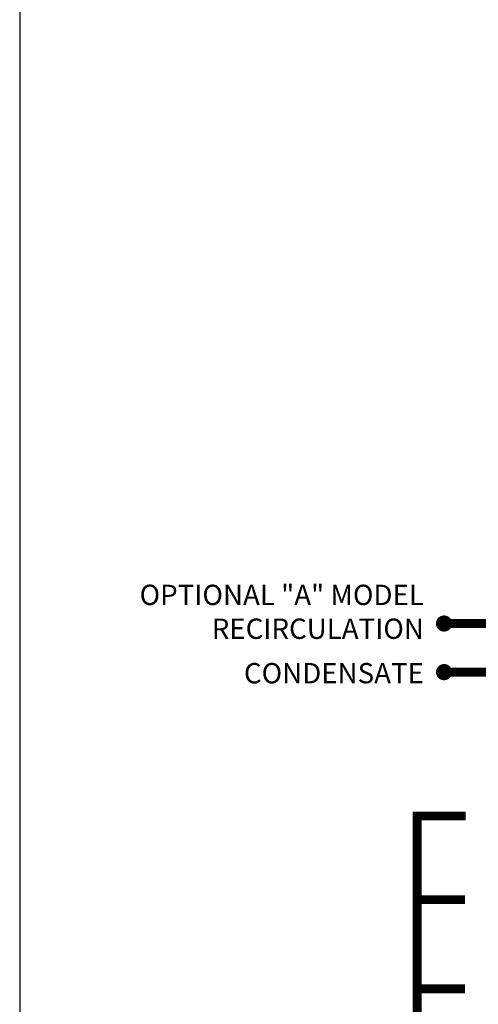
# Model space of a CAD drawing. Units: inches. Extents: x -644 to -429, y -45 to 104.
# Drawn here: x -644 to -616, y -8 to 53 of the extents above; entities that cross this region are included whole.
import ezdxf
from ezdxf.enums import TextEntityAlignment as Align

# ---------------------------------------------------------------- set-up
doc = ezdxf.new("R2010")
doc.units = ezdxf.units.IN
doc.header["$MEASUREMENT"] = 0
doc.linetypes.add('HIDDEN2', pattern=[0.1875, 0.125, -0.0625])
doc.layers.add('Text', color=2, linetype='Continuous')
doc.styles.add('ROMANS', font='romans.shx')

msp = doc.modelspace()

# ---------------------------------------------------------------- linework, layer by layer
at = {"const_width": 0.5}
for points in [[(-618.005, 15.473, 1), (-617.505, 15.473, 1)], [(-618.005, 12.473, 1), (-617.505, 12.473, 1)]]:
    msp.add_lwpolyline(points, format="xyb", close=True, dxfattribs=at)
at = {"linetype": 'HIDDEN2', "const_width": 0.55}
for points in [[(-608.276, 15.473), (-617.755, 15.473)], [(-619.413, -24.661), (-619.413, 3.596), (-616.426, 3.596)], [(-616.456, -1.568), (-619.413, -1.568)], [(-616.456, -7.077), (-619.413, -7.077)]]:
    msp.add_lwpolyline(points, dxfattribs=at)
at = {"const_width": 0.55}
msp.add_lwpolyline([(-608.276, 12.473), (-617.755, 12.473)], dxfattribs=at)
at = {"layer": 'Defpoints'}
msp.add_lwpolyline([(-643.937, -44.623), (-428.937, -44.623), (-428.937, 104.138), (-643.937, 104.138)], close=True, dxfattribs=at)

# ---------------------------------------------------------------- texts
at = {"layer": 'Text', "style": 'ROMANS'}
msp.add_text('CONDENSATE', height=1.253, dxfattribs=at).set_placement((-619, 12.409), align=Align.MIDDLE_RIGHT)
at = {"layer": 'Text', "insert": (-619, 17.867), "char_height": 1.253, "width": 21.03014, "attachment_point": 3, "style": 'ROMANS'}
msp.add_mtext('OPTIONAL "A" MODEL RECIRCULATION', dxfattribs=at)

doc.saveas('drawing.dxf')
